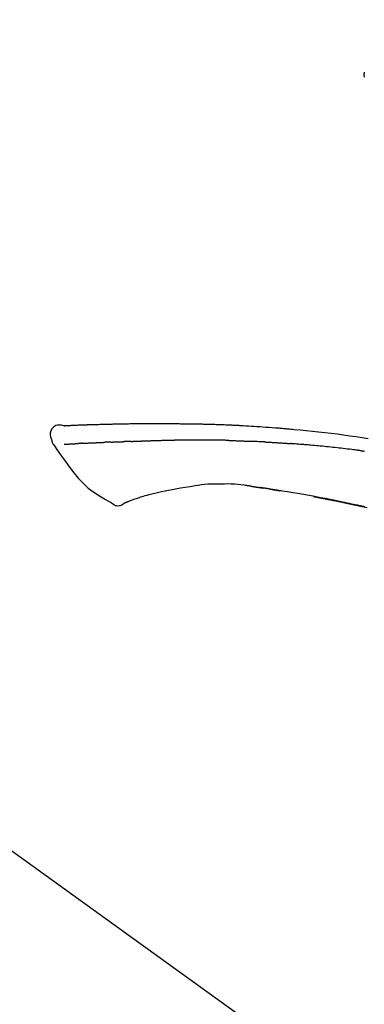
# Model space of a CAD drawing. Extents: x 84007 to 110129, y -21830 to -13430.
# Drawn here: x 104500 to 104543, y -18978 to -18856 of the extents above; entities that cross this region are included whole.
import ezdxf

# ---------------------------------------------------------------- set-up
doc = ezdxf.new("R2010")
doc.units = 0
doc.header["$LTSCALE"] = 50
doc.header["$MEASUREMENT"] = 0
doc.layers.get('0').update_dxf_attribs({"linetype": 'CONTINUOUS'})
doc.layers.add('150-機器', color=8, linetype='CONTINUOUS')
doc.layers.add('166-寸法B', color=11, linetype='CONTINUOUS')
doc.styles.add('KH001', font='txt')
doc.dimstyles.new('KH1xx030', dxfattribs={"dimscale": 30, "dimtxt": 2, "dimasz": 0.6, "dimexe": 0.3, "dimexo": 1.2, "dimgap": 0.5, "dimtad": 3, "dimdec": 1, "dimdsep": 46, "dimlunit": 6, "dimtxsty": 'KH001', "dimblk": 'DOT', "dimcen": 1, "dimdle": 1, "dimclrd": 256, "dimclre": 256, "dimclrt": 256, "dimadec": 0, "dimazin": 0, "dimtfac": 1, "dimtdec": 1, "dimtix": 1, "dimtmove": 2, "dimatfit": 3, "dimldrblk": 'CLOSEDBLANK', "dimfxl": 1, "dimtolj": 1, "dimtzin": 0, "dimlwd": -1, "dimlwe": -1, "dimarcsym": 0})

# ---------------------------------------------------------------- blocks, each defined once
blk = doc.blocks.new('_Dot')
at = {"color": 0, "linetype": 'ByBlock', "lineweight": -2}
blk.add_line((-0.5, 0), (-1, 0), dxfattribs=at)
at = {"color": 0, "linetype": 'ByBlock', "const_width": 0.5}
blk.add_lwpolyline([(-0.25, 0, 1), (0.25, 0, 1)], format="xyb", close=True, dxfattribs=at)
blk = doc.blocks.new('*D172')
at = {"layer": '166-寸法B', "transparency": 16777216}
for p, q in [((104050.29, -19080.95), (104050.29, -18698.76)), ((104700.29, -19080.95), (104700.29, -18698.76)), ((104068.29, -18707.76), (104682.29, -18707.76))]:
    blk.add_line(p, q, dxfattribs=at)
at = {"layer": '166-寸法B', "transparency": 16777216, "xscale": 18, "yscale": 18, "zscale": 18, "rotation": 180}
blk.add_blockref('_Dot', (104050.29, -18707.76), dxfattribs=at)
at = {"layer": '166-寸法B', "transparency": 16777216, "xscale": 18, "yscale": 18, "zscale": 18}
blk.add_blockref('_Dot', (104700.29, -18707.76), dxfattribs=at)
at = {"layer": '166-寸法B', "transparency": 16777216, "insert": (104375.29, -18662.76), "char_height": 60, "attachment_point": 5, "style": 'KH001'}
blk.add_mtext('\\A1;650', dxfattribs=at)
blk = doc.blocks.new('_ClosedBlank')
at = {"color": 0, "linetype": 'ByBlock', "lineweight": -2}
for p, q in [((-1, 0.1667), (0, 0)), ((-1, 0.1667), (-1, -0.1667)), ((0, 0), (-1, -0.1667))]:
    blk.add_line(p, q, dxfattribs=at)
blk = doc.blocks.new('*D174')
at = {"layer": '166-寸法B', "transparency": 16777216}
for p, q in [((104050.29, -19080.95), (104050.29, -18833.76)), ((104697.29, -19080.95), (104697.29, -18833.76)), ((104679.29, -18842.76), (104068.29, -18842.76))]:
    blk.add_line(p, q, dxfattribs=at)
at = {"layer": '166-寸法B', "transparency": 16777216, "xscale": 18, "yscale": 18, "zscale": 18, "rotation": 180}
blk.add_blockref('_Dot', (104050.29, -18842.76), dxfattribs=at)
at = {"layer": '166-寸法B', "transparency": 16777216, "xscale": 18, "yscale": 18, "zscale": 18}
blk.add_blockref('_Dot', (104697.29, -18842.76), dxfattribs=at)
at = {"layer": '166-寸法B', "transparency": 16777216, "insert": (104373.79, -18797.76), "char_height": 60, "attachment_point": 5, "style": 'KH001'}
blk.add_mtext('\\A1;647', dxfattribs=at)

msp = doc.modelspace()

# ---------------------------------------------------------------- linework, layer by layer
at = {"layer": '150-機器', "color": 13, "linetype": 'Continuous'}
msp.add_line((104472.06, -18939.05), (104592.08, -19025.52), dxfattribs=at)
for points in [[(104542.66, -18862.45), (104542.65, -18862.5), (104542.64, -18862.54), (104542.63, -18862.59), (104542.62, -18862.64), (104542.62, -18862.68), (104542.61, -18862.73), (104542.61, -18862.78), (104542.62, -18862.83), (104542.62, -18862.89), (104542.63, -18862.94), (104542.64, -18862.99), (104542.66, -18863.04)], [(104505.55, -18906.09), (104505.55, -18906.09), (104505.55, -18906.09), (104505.55, -18906.09), (104505.55, -18906.09), (104505.56, -18906.08), (104505.57, -18906.08), (104505.58, -18906.08), (104505.6, -18906.09), (104505.66, -18906.09), (104505.71, -18906.09), (104505.76, -18906.08), (104505.81, -18906.07), (104505.88, -18906.07), (104505.95, -18906.07), (104506.01, -18906.06), (104506.08, -18906.06), (104506.13, -18906.06), (104506.18, -18906.06), (104506.23, -18906.05), (104506.28, -18906.05), (104506.3, -18906.05), (104506.31, -18906.05), (104506.33, -18906.05), (104506.34, -18906.05), (104506.34, -18906.05), (104506.34, -18906.05), (104506.34, -18906.05), (104506.35, -18906.05), (104506.35, -18906.05), (104506.35, -18906.05), (104506.35, -18906.05), (104506.35, -18906.05), (104506.35, -18906.05), (104506.35, -18906.05), (104506.35, -18906.05), (104506.35, -18906.05), (104506.36, -18906.05), (104506.36, -18906.05), (104506.36, -18906.05), (104506.36, -18906.05), (104506.36, -18906.05), (104506.36, -18906.05), (104506.36, -18906.05), (104506.36, -18906.05), (104506.36, -18906.05), (104506.37, -18906.05), (104506.37, -18906.05), (104506.37, -18906.05), (104506.37, -18906.05), (104506.37, -18906.05), (104506.37, -18906.05), (104506.37, -18906.05), (104506.37, -18906.05), (104506.38, -18906.05), (104506.38, -18906.05), (104506.38, -18906.05), (104506.38, -18906.05), (104506.39, -18906.05), (104506.39, -18906.05), (104506.4, -18906.05), (104506.42, -18906.05), (104506.43, -18906.04), (104506.45, -18906.04), (104506.46, -18906.04), (104506.49, -18906.04), (104506.52, -18906.04), (104506.55, -18906.04), (104506.57, -18906.04), (104506.61, -18906.04), (104506.65, -18906.03), (104506.69, -18906.03), (104506.73, -18906.03), (104506.82, -18906.03), (104506.9, -18906.02), (104506.98, -18906.02), (104507.07, -18906.02), (104507.17, -18906.01), (104507.28, -18906.01), (104507.39, -18906), (104507.5, -18906), (104507.59, -18906), (104507.68, -18905.99), (104507.77, -18905.99), (104507.86, -18905.99), (104507.9, -18905.98), (104507.93, -18905.98), (104507.96, -18905.98), (104507.99, -18905.98), (104508, -18905.98), (104508, -18905.98), (104508, -18905.98), (104508.01, -18905.98), (104508.01, -18905.98), (104508.01, -18905.98), (104508.01, -18905.98), (104508.01, -18905.98), (104508.01, -18905.98), (104508.01, -18905.98), (104508.01, -18905.98), (104508.02, -18905.98), (104508.02, -18905.98), (104508.02, -18905.98), (104508.02, -18905.98), (104508.02, -18905.98), (104508.02, -18905.98), (104508.02, -18905.98), (104508.02, -18905.98), (104508.02, -18905.98), (104508.03, -18905.98), (104508.03, -18905.98), (104508.03, -18905.98), (104508.03, -18905.98), (104508.04, -18905.98), (104508.05, -18905.98), (104508.06, -18905.98), (104508.07, -18905.98), (104508.09, -18905.98), (104508.12, -18905.98), (104508.15, -18905.98), (104508.17, -18905.98), (104508.21, -18905.97), (104508.25, -18905.97), (104508.29, -18905.97), (104508.32, -18905.97), (104508.36, -18905.97), (104508.39, -18905.97), (104508.43, -18905.97), (104508.46, -18905.97), (104508.49, -18905.96), (104508.52, -18905.96), (104508.55, -18905.96), (104508.58, -18905.96), (104508.61, -18905.96), (104508.64, -18905.96), (104508.67, -18905.96), (104508.7, -18905.96), (104508.75, -18905.95), (104508.81, -18905.95), (104508.86, -18905.95), (104508.91, -18905.95), (104508.98, -18905.95), (104509.06, -18905.94), (104509.14, -18905.94), (104509.21, -18905.94), (104509.31, -18905.94), (104509.42, -18905.93), (104509.52, -18905.93), (104509.62, -18905.93), (104509.75, -18905.92), (104509.87, -18905.92), (104510, -18905.91), (104510.13, -18905.91), (104510.24, -18905.91), (104510.35, -18905.9), (104510.47, -18905.9), (104510.58, -18905.9), (104510.67, -18905.9), (104510.76, -18905.89), (104510.85, -18905.89), (104510.94, -18905.89), (104510.99, -18905.89), (104511.04, -18905.89), (104511.08, -18905.89), (104511.13, -18905.89), (104511.23, -18905.88), (104511.33, -18905.88), (104511.43, -18905.88), (104511.53, -18905.88), (104511.68, -18905.87), (104511.83, -18905.87), (104511.98, -18905.86), (104512.13, -18905.86), (104512.31, -18905.86), (104512.5, -18905.85), (104512.68, -18905.85), (104512.86, -18905.85), (104513.04, -18905.84), (104513.22, -18905.84), (104513.39, -18905.84), (104513.57, -18905.84), (104513.77, -18905.83), (104513.97, -18905.83), (104514.18, -18905.83), (104514.38, -18905.82), (104514.62, -18905.82), (104514.85, -18905.82), (104515.09, -18905.81), (104515.33, -18905.81), (104515.6, -18905.81), (104515.87, -18905.81), (104516.14, -18905.81), (104516.41, -18905.81), (104516.69, -18905.81), (104516.98, -18905.81), (104517.26, -18905.81), (104517.55, -18905.81), (104517.82, -18905.81), (104518.08, -18905.81), (104518.34, -18905.81), (104518.61, -18905.81), (104518.83, -18905.81), (104519.05, -18905.82), (104519.27, -18905.82), (104519.49, -18905.83), (104519.65, -18905.83), (104519.8, -18905.83), (104519.96, -18905.84), (104520.12, -18905.84), (104520.24, -18905.84), (104520.37, -18905.85), (104520.49, -18905.85), (104520.62, -18905.85), (104520.72, -18905.85), (104520.83, -18905.85), (104520.93, -18905.85), (104521.04, -18905.85), (104521.15, -18905.85), (104521.27, -18905.86), (104521.38, -18905.86), (104521.49, -18905.86), (104521.62, -18905.86), (104521.75, -18905.86), (104521.88, -18905.86), (104522.01, -18905.86), (104522.14, -18905.86), (104522.27, -18905.87), (104522.41, -18905.87), (104522.54, -18905.87), (104522.66, -18905.87), (104522.77, -18905.88), (104522.89, -18905.88), (104523.01, -18905.88), (104523.12, -18905.88), (104523.23, -18905.89), (104523.34, -18905.89), (104523.44, -18905.89), (104523.59, -18905.9), (104523.73, -18905.9), (104523.87, -18905.9), (104524.02, -18905.91), (104524.2, -18905.91), (104524.38, -18905.92), (104524.56, -18905.93), (104524.75, -18905.93), (104524.95, -18905.94), (104525.16, -18905.95), (104525.37, -18905.96), (104525.58, -18905.97), (104525.76, -18905.98), (104525.94, -18905.98), (104526.12, -18905.99), (104526.3, -18906), (104526.45, -18906.01), (104526.59, -18906.01), (104526.74, -18906.02), (104526.89, -18906.03), (104526.98, -18906.03), (104527.07, -18906.04), (104527.16, -18906.04), (104527.25, -18906.05), (104527.3, -18906.05), (104527.36, -18906.05), (104527.41, -18906.06), (104527.46, -18906.06), (104527.49, -18906.06), (104527.51, -18906.06), (104527.53, -18906.06), (104527.56, -18906.06), (104527.59, -18906.07), (104527.63, -18906.07), (104527.67, -18906.07), (104527.7, -18906.07), (104528.03, -18906.09), (104528.36, -18906.11), (104528.7, -18906.13), (104529.03, -18906.15), (104529.4, -18906.17), (104529.77, -18906.19), (104530.14, -18906.22), (104530.51, -18906.25), (104530.91, -18906.28), (104531.3, -18906.31), (104531.7, -18906.34), (104532.1, -18906.37), (104532.24, -18906.38), (104532.38, -18906.4), (104532.53, -18906.41), (104532.67, -18906.42), (104532.81, -18906.43), (104532.96, -18906.45), (104533.1, -18906.46), (104533.25, -18906.47), (104533.43, -18906.49), (104533.62, -18906.5), (104533.8, -18906.52), (104533.99, -18906.54), (104534.74, -18906.61), (104535.5, -18906.68), (104536.25, -18906.75), (104537.01, -18906.83), (104537.78, -18906.92), (104538.56, -18907.01), (104539.34, -18907.11), (104540.11, -18907.21), (104540.87, -18907.32), (104541.63, -18907.43), (104542.38, -18907.54), (104543.14, -18907.65)], [(104505.56, -18906.09), (104505.3, -18906.04), (104505.05, -18906.02), (104504.81, -18906.02), (104504.58, -18906.08), (104504.33, -18906.23), (104504.12, -18906.45), (104503.97, -18906.72), (104503.89, -18907.01), (104503.89, -18907.23), (104503.93, -18907.46), (104504, -18907.68), (104504.08, -18907.9)], [(104505.62, -18906.08), (104505.63, -18906.08), (104505.64, -18906.08), (104505.66, -18906.08), (104505.67, -18906.08), (104505.7, -18906.08), (104505.74, -18906.08), (104505.78, -18906.08), (104505.81, -18906.07), (104505.88, -18906.07), (104505.95, -18906.07), (104506.01, -18906.06), (104506.08, -18906.06), (104506.13, -18906.06), (104506.18, -18906.06), (104506.23, -18906.05), (104506.28, -18906.05), (104506.3, -18906.05), (104506.31, -18906.05), (104506.33, -18906.05), (104506.34, -18906.05), (104506.34, -18906.05), (104506.34, -18906.05), (104506.34, -18906.05), (104506.35, -18906.05), (104506.35, -18906.05), (104506.35, -18906.05), (104506.35, -18906.05), (104506.35, -18906.05), (104506.35, -18906.05), (104506.35, -18906.05), (104506.35, -18906.05), (104506.35, -18906.05), (104506.36, -18906.05), (104506.36, -18906.05), (104506.36, -18906.05), (104506.36, -18906.05), (104506.36, -18906.05), (104506.36, -18906.05), (104506.36, -18906.05), (104506.36, -18906.05), (104506.36, -18906.05), (104506.37, -18906.05), (104506.37, -18906.05), (104506.37, -18906.05), (104506.37, -18906.05), (104506.37, -18906.05), (104506.37, -18906.05), (104506.37, -18906.05), (104506.37, -18906.05), (104506.38, -18906.05), (104506.38, -18906.05), (104506.38, -18906.05), (104506.38, -18906.05), (104506.39, -18906.05), (104506.39, -18906.05), (104506.4, -18906.05), (104506.42, -18906.05), (104506.43, -18906.04), (104506.45, -18906.04), (104506.46, -18906.04), (104506.49, -18906.04), (104506.52, -18906.04), (104506.55, -18906.04), (104506.57, -18906.04), (104506.61, -18906.04), (104506.65, -18906.03), (104506.69, -18906.03), (104506.73, -18906.03), (104506.77, -18906.03), (104506.81, -18906.03), (104506.84, -18906.03), (104506.88, -18906.02), (104506.9, -18906.02), (104506.93, -18906.02), (104506.96, -18906.02), (104506.98, -18906.02), (104506.98, -18906.02), (104506.98, -18906.02), (104506.98, -18906.02), (104506.99, -18906.02)], [(104504.08, -18907.91), (104504.09, -18907.95), (104504.1, -18908), (104504.11, -18908.04), (104504.12, -18908.09), (104504.14, -18908.14), (104504.15, -18908.18), (104504.18, -18908.23), (104504.2, -18908.27), (104504.23, -18908.32), (104504.25, -18908.36), (104504.29, -18908.4), (104504.32, -18908.44)], [(104505.62, -18908.38), (104505.63, -18908.37), (104505.64, -18908.37), (104505.66, -18908.37), (104505.67, -18908.37), (104505.69, -18908.37), (104505.72, -18908.37), (104505.74, -18908.37), (104505.77, -18908.37), (104505.81, -18908.37), (104505.85, -18908.36), (104505.89, -18908.36), (104505.92, -18908.36), (104505.97, -18908.36), (104506.01, -18908.36), (104506.05, -18908.35), (104506.09, -18908.35), (104506.14, -18908.35), (104506.18, -18908.35), (104506.23, -18908.34), (104506.27, -18908.34), (104506.32, -18908.34), (104506.37, -18908.34), (104506.41, -18908.33), (104506.46, -18908.33), (104506.5, -18908.33), (104506.54, -18908.33), (104506.58, -18908.33), (104506.62, -18908.32), (104506.65, -18908.32), (104506.68, -18908.32), (104506.72, -18908.32), (104506.75, -18908.32), (104506.77, -18908.32), (104506.79, -18908.32), (104506.81, -18908.31), (104506.83, -18908.31), (104506.86, -18908.31), (104506.88, -18908.31), (104506.9, -18908.31), (104506.92, -18908.31), (104506.94, -18908.31), (104506.96, -18908.31), (104506.97, -18908.31), (104506.99, -18908.3), (104507, -18908.3), (104507, -18908.3), (104507.01, -18908.3), (104507.02, -18908.3)], [(104507.02, -18908.3), (104507.03, -18908.3), (104507.04, -18908.3), (104507.05, -18908.3), (104507.05, -18908.3), (104507.07, -18908.3), (104507.09, -18908.3), (104507.11, -18908.3), (104507.13, -18908.3), (104507.15, -18908.29), (104507.18, -18908.29), (104507.21, -18908.29), (104507.24, -18908.29), (104507.26, -18908.29), (104507.27, -18908.29), (104507.29, -18908.29), (104507.31, -18908.29), (104507.32, -18908.29), (104507.33, -18908.28), (104507.34, -18908.28), (104507.35, -18908.28)], [(104507.89, -18908.26), (104507.88, -18908.26), (104507.87, -18908.26), (104507.86, -18908.26), (104507.85, -18908.26), (104507.83, -18908.26), (104507.81, -18908.26), (104507.79, -18908.26), (104507.77, -18908.26), (104507.75, -18908.26), (104507.72, -18908.27), (104507.69, -18908.27), (104507.66, -18908.27), (104507.64, -18908.27), (104507.61, -18908.27), (104507.58, -18908.27), (104507.56, -18908.27), (104507.53, -18908.27), (104507.5, -18908.28), (104507.48, -18908.28), (104507.45, -18908.28), (104507.44, -18908.28), (104507.42, -18908.28), (104507.4, -18908.28), (104507.38, -18908.28), (104507.38, -18908.28), (104507.37, -18908.28), (104507.36, -18908.28), (104507.35, -18908.28)], [(104507.89, -18908.26), (104507.91, -18908.26), (104507.93, -18908.26), (104507.94, -18908.25), (104507.96, -18908.25), (104508, -18908.25), (104508.03, -18908.25), (104508.07, -18908.25), (104508.1, -18908.25), (104508.16, -18908.24), (104508.22, -18908.24), (104508.27, -18908.24), (104508.33, -18908.24), (104508.39, -18908.23), (104508.45, -18908.23), (104508.51, -18908.23), (104508.57, -18908.23), (104508.64, -18908.22), (104508.7, -18908.22), (104508.76, -18908.22), (104508.83, -18908.22), (104508.9, -18908.21), (104508.96, -18908.21), (104509.03, -18908.21), (104509.1, -18908.2), (104509.16, -18908.2), (104509.22, -18908.2), (104509.28, -18908.2), (104509.34, -18908.19), (104509.39, -18908.19), (104509.44, -18908.19), (104509.49, -18908.19), (104509.54, -18908.19), (104509.58, -18908.19), (104509.62, -18908.18), (104509.66, -18908.18), (104509.7, -18908.18), (104509.73, -18908.18), (104509.77, -18908.18), (104509.81, -18908.18), (104509.84, -18908.18), (104509.87, -18908.17), (104509.89, -18908.17), (104509.91, -18908.17), (104509.94, -18908.17), (104509.95, -18908.17), (104509.96, -18908.17), (104509.97, -18908.17), (104509.98, -18908.17)], [(104509.98, -18908.17), (104509.99, -18908.17), (104510, -18908.17), (104510.01, -18908.17), (104510.02, -18908.17), (104510.03, -18908.17), (104510.05, -18908.17), (104510.07, -18908.17), (104510.09, -18908.17), (104510.11, -18908.17), (104510.14, -18908.17), (104510.17, -18908.16), (104510.2, -18908.16), (104510.23, -18908.16), (104510.26, -18908.16), (104510.29, -18908.16), (104510.33, -18908.16), (104510.35, -18908.16), (104510.37, -18908.15), (104510.39, -18908.15), (104510.42, -18908.15), (104510.43, -18908.15), (104510.44, -18908.15), (104510.45, -18908.15), (104510.47, -18908.15)], [(104511.39, -18908.11), (104511.38, -18908.11), (104511.36, -18908.12), (104511.35, -18908.12), (104511.33, -18908.12), (104511.31, -18908.12), (104511.28, -18908.12), (104511.25, -18908.12), (104511.22, -18908.12), (104511.17, -18908.12), (104511.11, -18908.13), (104511.06, -18908.13), (104511, -18908.13), (104510.94, -18908.13), (104510.88, -18908.14), (104510.81, -18908.14), (104510.75, -18908.14), (104510.7, -18908.14), (104510.65, -18908.14), (104510.6, -18908.15), (104510.55, -18908.15), (104510.53, -18908.15), (104510.51, -18908.15), (104510.49, -18908.15), (104510.47, -18908.15)], [(104511.39, -18908.11), (104511.41, -18908.11), (104511.43, -18908.11), (104511.44, -18908.11), (104511.46, -18908.11), (104511.5, -18908.11), (104511.54, -18908.11), (104511.57, -18908.11), (104511.61, -18908.11), (104511.66, -18908.1), (104511.71, -18908.1), (104511.76, -18908.1), (104511.82, -18908.1), (104511.87, -18908.09), (104511.91, -18908.09), (104511.96, -18908.09), (104512.01, -18908.09), (104512.04, -18908.09), (104512.08, -18908.09), (104512.11, -18908.09), (104512.14, -18908.08), (104512.15, -18908.08), (104512.17, -18908.08), (104512.18, -18908.08), (104512.2, -18908.08)], [(104512.2, -18908.08), (104512.22, -18908.08), (104512.23, -18908.08), (104512.25, -18908.08), (104512.27, -18908.08), (104512.3, -18908.08), (104512.33, -18908.08), (104512.37, -18908.08), (104512.4, -18908.08), (104512.45, -18908.07), (104512.49, -18908.07), (104512.54, -18908.07), (104512.58, -18908.07), (104512.62, -18908.07), (104512.66, -18908.07), (104512.7, -18908.07), (104512.74, -18908.06), (104512.77, -18908.06), (104512.79, -18908.06), (104512.82, -18908.06), (104512.84, -18908.06), (104512.85, -18908.06), (104512.86, -18908.06), (104512.87, -18908.06), (104512.89, -18908.06)], [(104513.89, -18908.02), (104513.88, -18908.02), (104513.86, -18908.02), (104513.85, -18908.02), (104513.83, -18908.03), (104513.8, -18908.03), (104513.78, -18908.03), (104513.75, -18908.03), (104513.72, -18908.03), (104513.68, -18908.03), (104513.64, -18908.03), (104513.59, -18908.03), (104513.55, -18908.04), (104513.51, -18908.04), (104513.47, -18908.04), (104513.42, -18908.04), (104513.38, -18908.04), (104513.34, -18908.04), (104513.3, -18908.04), (104513.26, -18908.05), (104513.22, -18908.05), (104513.17, -18908.05), (104513.13, -18908.05), (104513.09, -18908.05), (104513.05, -18908.05), (104513.02, -18908.05), (104513, -18908.06), (104512.97, -18908.06), (104512.94, -18908.06), (104512.93, -18908.06), (104512.91, -18908.06), (104512.9, -18908.06), (104512.89, -18908.06)], [(104513.89, -18908.02), (104513.91, -18908.02), (104513.92, -18908.02), (104513.94, -18908.02), (104513.95, -18908.02), (104513.99, -18908.02), (104514.02, -18908.02), (104514.05, -18908.02), (104514.08, -18908.02), (104514.13, -18908.01), (104514.18, -18908.01), (104514.23, -18908.01), (104514.28, -18908.01), (104514.33, -18908.01), (104514.38, -18908.01), (104514.43, -18908), (104514.48, -18908), (104514.53, -18908), (104514.57, -18908), (104514.62, -18908), (104514.67, -18907.99), (104514.72, -18907.99), (104514.77, -18907.99), (104514.82, -18907.99), (104514.87, -18907.99), (104514.92, -18907.99), (104514.97, -18907.98), (104515.02, -18907.98), (104515.07, -18907.98), (104515.12, -18907.98), (104515.17, -18907.98), (104515.22, -18907.97), (104515.27, -18907.97), (104515.33, -18907.97), (104515.38, -18907.97), (104515.43, -18907.97), (104515.48, -18907.97), (104515.53, -18907.96), (104515.58, -18907.96), (104515.63, -18907.96), (104515.68, -18907.96), (104515.72, -18907.96), (104515.75, -18907.96), (104515.78, -18907.95), (104515.82, -18907.95), (104515.83, -18907.95), (104515.85, -18907.95), (104515.87, -18907.95), (104515.89, -18907.95)], [(104515.89, -18907.95), (104515.91, -18907.95), (104515.94, -18907.95), (104515.96, -18907.95), (104515.99, -18907.95), (104516.04, -18907.94), (104516.09, -18907.94), (104516.14, -18907.94), (104516.2, -18907.94), (104516.28, -18907.94), (104516.37, -18907.93), (104516.46, -18907.93), (104516.55, -18907.93), (104516.66, -18907.93), (104516.76, -18907.92), (104516.87, -18907.92), (104516.97, -18907.92), (104517.1, -18907.91), (104517.22, -18907.91), (104517.35, -18907.9), (104517.47, -18907.9), (104517.59, -18907.9), (104517.7, -18907.89), (104517.82, -18907.89), (104517.93, -18907.89), (104518.01, -18907.88), (104518.1, -18907.88), (104518.18, -18907.88), (104518.26, -18907.88), (104518.31, -18907.88), (104518.35, -18907.87), (104518.4, -18907.87), (104518.45, -18907.87), (104518.48, -18907.87), (104518.51, -18907.87), (104518.54, -18907.87), (104518.57, -18907.87), (104518.59, -18907.87), (104518.62, -18907.87), (104518.64, -18907.87), (104518.66, -18907.87), (104518.67, -18907.87), (104518.68, -18907.87), (104518.69, -18907.87), (104518.7, -18907.87)], [(104518.7, -18907.87), (104518.71, -18907.87), (104518.73, -18907.87), (104518.74, -18907.87), (104518.76, -18907.87), (104518.78, -18907.87), (104518.81, -18907.87), (104518.84, -18907.88), (104518.87, -18907.88), (104518.91, -18907.88), (104518.96, -18907.88), (104519, -18907.88), (104519.04, -18907.87), (104519.07, -18907.87), (104519.1, -18907.87), (104519.13, -18907.87), (104519.16, -18907.87), (104519.17, -18907.87), (104519.19, -18907.87), (104519.2, -18907.87), (104519.22, -18907.87)], [(104520.24, -18907.86), (104520.2, -18907.86), (104520.16, -18907.86), (104520.11, -18907.86), (104520.07, -18907.86), (104519.98, -18907.86), (104519.9, -18907.86), (104519.81, -18907.87), (104519.73, -18907.87), (104519.64, -18907.87), (104519.56, -18907.87), (104519.47, -18907.87), (104519.39, -18907.87), (104519.34, -18907.87), (104519.3, -18907.87), (104519.26, -18907.87), (104519.22, -18907.87)], [(104521.03, -18907.86), (104520.98, -18907.86), (104520.93, -18907.86), (104520.88, -18907.86), (104520.83, -18907.86), (104520.77, -18907.86), (104520.7, -18907.86), (104520.64, -18907.86), (104520.57, -18907.86), (104520.51, -18907.86), (104520.44, -18907.86), (104520.38, -18907.86), (104520.31, -18907.86), (104520.29, -18907.86), (104520.28, -18907.86), (104520.26, -18907.86), (104520.24, -18907.86)], [(104521.03, -18907.86), (104521.05, -18907.85), (104521.08, -18907.85), (104521.1, -18907.85), (104521.13, -18907.85), (104521.18, -18907.85), (104521.24, -18907.85), (104521.29, -18907.85), (104521.34, -18907.85), (104521.43, -18907.85), (104521.51, -18907.85), (104521.59, -18907.85), (104521.68, -18907.85), (104521.77, -18907.85), (104521.86, -18907.85), (104521.95, -18907.85), (104522.05, -18907.85), (104522.11, -18907.85), (104522.17, -18907.85), (104522.24, -18907.85), (104522.3, -18907.85), (104522.33, -18907.85), (104522.37, -18907.85), (104522.4, -18907.85), (104522.43, -18907.85)], [(104522.43, -18907.85), (104522.48, -18907.85), (104522.53, -18907.85), (104522.57, -18907.85), (104522.62, -18907.85), (104522.71, -18907.85), (104522.81, -18907.85), (104522.91, -18907.85), (104523, -18907.85), (104523.1, -18907.85), (104523.2, -18907.85), (104523.29, -18907.85), (104523.39, -18907.85), (104523.44, -18907.85), (104523.49, -18907.85), (104523.54, -18907.85), (104523.59, -18907.86)], [(104525.92, -18907.91), (104525.89, -18907.91), (104525.87, -18907.91), (104525.84, -18907.9), (104525.81, -18907.9), (104525.76, -18907.9), (104525.71, -18907.9), (104525.65, -18907.9), (104525.6, -18907.9), (104525.48, -18907.89), (104525.35, -18907.89), (104525.23, -18907.89), (104525.1, -18907.88), (104524.93, -18907.88), (104524.77, -18907.87), (104524.6, -18907.87), (104524.43, -18907.87), (104524.29, -18907.86), (104524.15, -18907.86), (104524.01, -18907.86), (104523.86, -18907.86), (104523.79, -18907.86), (104523.73, -18907.86), (104523.66, -18907.86), (104523.59, -18907.86)], [(104525.92, -18907.91), (104525.96, -18907.91), (104525.99, -18907.91), (104526.03, -18907.91), (104526.06, -18907.91), (104526.14, -18907.91), (104526.22, -18907.92), (104526.29, -18907.92), (104526.37, -18907.92), (104526.49, -18907.92), (104526.61, -18907.93), (104526.73, -18907.93), (104526.85, -18907.94), (104526.93, -18907.94), (104527.02, -18907.94), (104527.1, -18907.95), (104527.19, -18907.95), (104527.23, -18907.95), (104527.27, -18907.95), (104527.32, -18907.96), (104527.36, -18907.96)], [(104527.36, -18907.96), (104527.41, -18907.96), (104527.46, -18907.96), (104527.5, -18907.96), (104527.55, -18907.97), (104527.65, -18907.97), (104527.75, -18907.97), (104527.85, -18907.98), (104527.94, -18907.98), (104528.04, -18907.99), (104528.14, -18907.99), (104528.24, -18908), (104528.34, -18908), (104528.39, -18908), (104528.44, -18908.01), (104528.49, -18908.01), (104528.54, -18908.01)], [(104530.35, -18908.1), (104530.3, -18908.1), (104530.25, -18908.09), (104530.2, -18908.09), (104530.15, -18908.09), (104530.05, -18908.08), (104529.95, -18908.08), (104529.85, -18908.07), (104529.75, -18908.07), (104529.6, -18908.06), (104529.45, -18908.05), (104529.3, -18908.05), (104529.15, -18908.04), (104529.05, -18908.03), (104528.95, -18908.03), (104528.84, -18908.03), (104528.74, -18908.02), (104528.69, -18908.02), (104528.64, -18908.02), (104528.59, -18908.02), (104528.54, -18908.01)], [(104530.35, -18908.1), (104530.39, -18908.1), (104530.44, -18908.1), (104530.48, -18908.1), (104530.53, -18908.11), (104530.62, -18908.11), (104530.71, -18908.12), (104530.8, -18908.12), (104530.89, -18908.13), (104531.02, -18908.13), (104531.15, -18908.14), (104531.29, -18908.15), (104531.42, -18908.16), (104531.55, -18908.16), (104531.69, -18908.17), (104531.82, -18908.18), (104531.95, -18908.19), (104532.09, -18908.2), (104532.22, -18908.21), (104532.35, -18908.21), (104532.48, -18908.22), (104532.62, -18908.23), (104532.75, -18908.24), (104532.88, -18908.25), (104533.01, -18908.26), (104533.1, -18908.26), (104533.19, -18908.27), (104533.28, -18908.28), (104533.37, -18908.28), (104533.41, -18908.29), (104533.45, -18908.29), (104533.5, -18908.29), (104533.54, -18908.3)], [(104542.15, -18909.16), (104542.06, -18909.15), (104541.97, -18909.14), (104541.89, -18909.13), (104541.8, -18909.11), (104541.63, -18909.09), (104541.46, -18909.07), (104541.28, -18909.05), (104541.11, -18909.03), (104540.85, -18909), (104540.59, -18908.97), (104540.33, -18908.94), (104540.07, -18908.91), (104539.82, -18908.88), (104539.56, -18908.85), (104539.3, -18908.82), (104539.04, -18908.79), (104538.78, -18908.76), (104538.52, -18908.74), (104538.26, -18908.71), (104538, -18908.68), (104537.74, -18908.66), (104537.48, -18908.63), (104537.23, -18908.61), (104536.97, -18908.58), (104536.74, -18908.56), (104536.52, -18908.54), (104536.3, -18908.52), (104536.08, -18908.5), (104535.89, -18908.48), (104535.71, -18908.47), (104535.52, -18908.45), (104535.33, -18908.44), (104535.19, -18908.42), (104535.04, -18908.41), (104534.89, -18908.4), (104534.74, -18908.39), (104534.59, -18908.37), (104534.44, -18908.36), (104534.29, -18908.35), (104534.14, -18908.34), (104534.04, -18908.33), (104533.94, -18908.32), (104533.84, -18908.32), (104533.74, -18908.31), (104533.69, -18908.31), (104533.64, -18908.3), (104533.59, -18908.3), (104533.54, -18908.3)], [(104504.32, -18908.44), (104504.8, -18909.14), (104505.29, -18909.83), (104505.78, -18910.52), (104506.28, -18911.21), (104506.81, -18911.9), (104507.36, -18912.57), (104507.95, -18913.2), (104508.58, -18913.78), (104509.26, -18914.3), (104509.97, -18914.76), (104510.71, -18915.2), (104511.47, -18915.62)], [(104542.15, -18909.16), (104542.19, -18909.16), (104542.24, -18909.17), (104542.28, -18909.18), (104542.33, -18909.18), (104542.42, -18909.19), (104542.51, -18909.21), (104542.6, -18909.22), (104542.69, -18909.23)], [(104528.26, -18913.51), (104527.85, -18913.45), (104527.44, -18913.39), (104527.04, -18913.34), (104526.63, -18913.31), (104526.22, -18913.29), (104525.8, -18913.28), (104525.39, -18913.29), (104524.98, -18913.3)], [(104517.64, -18914.26), (104517.3, -18914.34), (104516.96, -18914.42), (104516.62, -18914.5), (104516.28, -18914.58)], [(104519.36, -18913.92), (104518.93, -18914), (104518.5, -18914.09), (104518.07, -18914.17), (104517.64, -18914.26)], [(104521.77, -18913.52), (104521.17, -18913.62), (104520.57, -18913.72), (104519.96, -18913.82), (104519.36, -18913.92)], [(104524.98, -18913.3), (104524.57, -18913.29), (104524.16, -18913.29), (104523.75, -18913.3), (104523.34, -18913.32), (104522.95, -18913.36), (104522.56, -18913.4), (104522.17, -18913.46), (104521.77, -18913.52)], [(104528.7, -18913.56), (104528.64, -18913.56), (104528.58, -18913.55), (104528.52, -18913.54), (104528.46, -18913.53), (104528.41, -18913.52), (104528.35, -18913.52), (104528.29, -18913.51), (104528.23, -18913.5), (104528.17, -18913.49), (104528.11, -18913.49), (104528.06, -18913.48), (104528, -18913.47)], [(104528.7, -18913.56), (104528.7, -18913.57), (104528.71, -18913.57), (104528.72, -18913.57), (104528.72, -18913.57), (104528.73, -18913.57), (104528.75, -18913.57), (104528.76, -18913.57), (104528.77, -18913.58), (104528.79, -18913.58), (104528.8, -18913.58), (104528.82, -18913.58), (104528.84, -18913.58), (104528.85, -18913.59), (104528.86, -18913.59), (104528.88, -18913.59), (104528.89, -18913.59), (104528.91, -18913.6), (104528.93, -18913.6), (104528.96, -18913.6), (104528.98, -18913.61), (104529.01, -18913.61), (104529.04, -18913.61), (104529.08, -18913.62), (104529.11, -18913.62), (104529.15, -18913.63), (104529.2, -18913.64), (104529.24, -18913.64), (104529.29, -18913.65), (104529.33, -18913.66), (104529.37, -18913.66), (104529.42, -18913.67), (104529.46, -18913.68), (104529.51, -18913.68), (104529.55, -18913.69), (104529.59, -18913.7), (104529.64, -18913.7), (104529.68, -18913.71), (104529.72, -18913.71), (104529.77, -18913.72), (104529.81, -18913.73), (104529.85, -18913.73), (104529.9, -18913.74), (104529.94, -18913.75), (104529.99, -18913.75), (104530.02, -18913.76), (104530.05, -18913.76), (104530.08, -18913.77), (104530.11, -18913.77), (104530.13, -18913.78), (104530.15, -18913.78), (104530.16, -18913.78), (104530.18, -18913.78)], [(104531.02, -18913.91), (104531.01, -18913.91), (104531, -18913.91), (104530.99, -18913.91), (104530.98, -18913.91), (104530.91, -18913.9), (104530.83, -18913.88), (104530.76, -18913.87), (104530.69, -18913.86), (104530.58, -18913.84), (104530.47, -18913.83), (104530.37, -18913.81), (104530.26, -18913.8), (104530.17, -18913.78), (104530.07, -18913.77), (104529.97, -18913.75), (104529.87, -18913.74), (104529.84, -18913.73), (104529.81, -18913.73), (104529.78, -18913.72), (104529.75, -18913.72)], [(104530.12, -18913.77), (104530.09, -18913.77), (104530.06, -18913.76), (104530.03, -18913.76), (104529.99, -18913.76), (104529.96, -18913.75), (104529.93, -18913.75), (104529.9, -18913.74), (104529.87, -18913.74), (104529.84, -18913.73), (104529.81, -18913.73), (104529.78, -18913.72), (104529.75, -18913.72)], [(104542.73, -18916.12), (104542.56, -18916.08), (104542.37, -18916.04), (104542.18, -18915.99), (104541.99, -18915.95), (104541.8, -18915.91), (104541.55, -18915.86), (104541.31, -18915.81), (104541.07, -18915.76), (104540.83, -18915.7), (104540.54, -18915.64), (104540.25, -18915.58), (104539.96, -18915.52), (104539.66, -18915.46), (104539.06, -18915.34), (104538.45, -18915.21), (104537.85, -18915.09), (104537.24, -18914.98), (104536.55, -18914.84), (104535.85, -18914.71), (104535.16, -18914.59), (104534.46, -18914.47), (104533.82, -18914.36), (104533.19, -18914.25), (104532.55, -18914.15), (104531.92, -18914.05), (104531.65, -18914.01), (104531.37, -18913.97), (104531.1, -18913.92), (104530.83, -18913.88), (104530.75, -18913.87), (104530.67, -18913.86), (104530.59, -18913.85), (104530.52, -18913.83), (104530.49, -18913.83), (104530.46, -18913.83), (104530.43, -18913.82), (104530.4, -18913.82), (104530.4, -18913.82), (104530.4, -18913.82), (104530.39, -18913.82), (104530.39, -18913.82), (104530.39, -18913.82), (104530.39, -18913.81), (104530.39, -18913.81), (104530.39, -18913.81), (104530.39, -18913.81), (104530.38, -18913.81), (104530.38, -18913.81), (104530.38, -18913.81), (104530.38, -18913.81), (104530.38, -18913.81), (104530.38, -18913.81), (104530.37, -18913.81), (104530.36, -18913.81), (104530.34, -18913.81), (104530.32, -18913.8), (104530.3, -18913.8), (104530.28, -18913.8), (104530.27, -18913.8), (104530.25, -18913.79), (104530.23, -18913.79), (104530.22, -18913.79), (104530.2, -18913.79), (104530.19, -18913.78), (104530.17, -18913.78)], [(104531.02, -18913.91), (104531.02, -18913.91), (104531.02, -18913.91), (104531.03, -18913.91), (104531.03, -18913.91), (104531.07, -18913.92), (104531.12, -18913.93), (104531.17, -18913.94), (104531.21, -18913.94), (104531.3, -18913.96), (104531.39, -18913.97), (104531.48, -18913.99), (104531.56, -18914), (104531.67, -18914.02), (104531.77, -18914.03), (104531.88, -18914.05), (104531.98, -18914.07), (104532.04, -18914.08), (104532.1, -18914.09), (104532.16, -18914.1), (104532.22, -18914.11), (104532.24, -18914.11), (104532.26, -18914.11), (104532.28, -18914.12), (104532.29, -18914.12)], [(104531.02, -18913.91), (104531.02, -18913.91), (104531.02, -18913.91), (104531.02, -18913.91), (104531.02, -18913.91), (104531.02, -18913.91), (104531.02, -18913.91), (104531.02, -18913.91), (104531.02, -18913.91)], [(104511.47, -18915.62), (104511.58, -18915.7), (104511.69, -18915.79), (104511.81, -18915.86), (104511.94, -18915.92), (104512.09, -18915.96), (104512.24, -18915.97), (104512.39, -18915.96), (104512.54, -18915.93), (104512.65, -18915.88), (104512.77, -18915.82), (104512.88, -18915.75), (104512.98, -18915.68)], [(104513.44, -18915.5), (104513.42, -18915.51), (104513.4, -18915.52), (104513.37, -18915.53), (104513.35, -18915.54), (104513.32, -18915.55), (104513.28, -18915.57), (104513.24, -18915.58), (104513.21, -18915.6), (104513.17, -18915.61), (104513.13, -18915.63), (104513.09, -18915.65), (104513.05, -18915.66), (104513.04, -18915.66), (104513.02, -18915.66), (104513.01, -18915.67), (104513, -18915.68), (104513, -18915.68), (104512.99, -18915.69), (104512.99, -18915.69), (104512.99, -18915.69), (104512.99, -18915.69), (104512.99, -18915.69), (104512.99, -18915.69), (104512.99, -18915.68)], [(104514.69, -18915.05), (104514.49, -18915.11), (104514.29, -18915.17), (104514.09, -18915.24), (104513.89, -18915.31), (104513.78, -18915.36), (104513.67, -18915.41), (104513.56, -18915.45), (104513.45, -18915.5)], [(104516.28, -18914.58), (104516.05, -18914.64), (104515.82, -18914.7), (104515.59, -18914.76), (104515.36, -18914.83), (104515.19, -18914.88), (104515.02, -18914.93), (104514.86, -18914.99), (104514.69, -18915.05)], [(104536.44, -18914.85), (104536.44, -18914.85), (104536.44, -18914.85), (104536.44, -18914.85), (104536.45, -18914.85), (104536.56, -18914.87), (104536.68, -18914.89), (104536.8, -18914.92), (104536.91, -18914.94), (104537.14, -18914.98), (104537.37, -18915.02), (104537.59, -18915.07), (104537.82, -18915.11), (104538.15, -18915.18), (104538.48, -18915.24), (104538.81, -18915.31), (104539.14, -18915.38), (104539.71, -18915.49), (104540.27, -18915.61), (104540.84, -18915.73), (104541.4, -18915.85), (104542.2, -18916.02), (104543.01, -18916.2)]]:
    msp.add_lwpolyline(points, dxfattribs=at)

# ---------------------------------------------------------------- dimensions: what is measured, and where the dimension line sits
at = {"layer": '166-寸法B'}
for base, p1, p2, picture, middle in [((104700.29, -18707.76), (104050.29, -19116.95), (104700.29, -19116.95), '*D172', (104375.29, -18662.76)), ((104050.29, -18842.76), (104697.29, -19116.95), (104050.29, -19116.95), '*D174', (104373.79, -18797.76))]:
    dim = msp.add_linear_dim(base=base, p1=p1, p2=p2, dimstyle='KH1xx030', dxfattribs=at)
    dim.commit()
    dim.dimension.update_dxf_attribs({"geometry": picture, "text_midpoint": middle})

doc.saveas('drawing.dxf')
